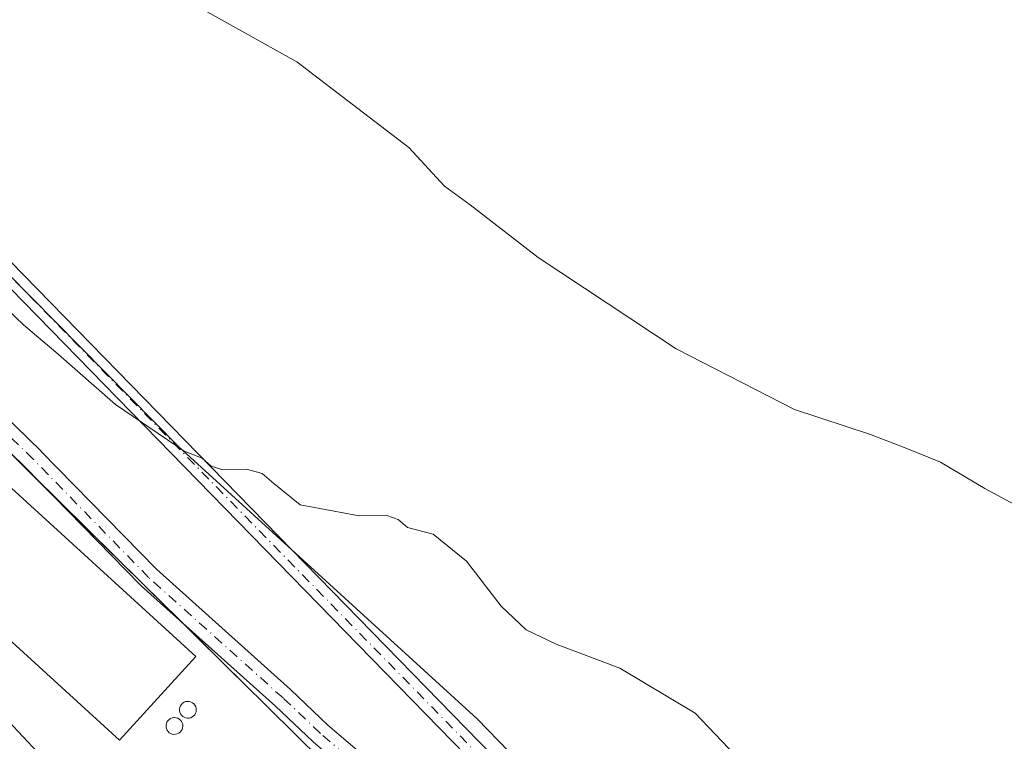
# Model space of a CAD drawing. Units: metres. Extents: x 608271 to 611745, y 4676063 to 4678430.
# Drawn here: x 610790 to 610921, y 4677429 to 4677526 of the extents above; entities that cross this region are included whole.
import ezdxf

# ---------------------------------------------------------------- set-up
doc = ezdxf.new("R2010")
doc.units = ezdxf.units.M
doc.header["$MEASUREMENT"] = 0
doc.linetypes.add('DGN Style 4', pattern=[2.6384748266838614, 1.318413404963828, -0.6592067024819142, 0.001648016756204785, -0.6592067024819142])
for name, color, linetype, lineweight in [('Agrupación de edificios CxS', 7, 'Continuous', 0), ('Cultivos herbáceos CxS', 92, 'Continuous', 0), ('Curva de nivel normal', 30, 'Continuous', 0), ('Depósito de residuos Cxs', 6, 'Continuous', 0), ('Edificación industrial Cxs', 135, 'Continuous', 13), ('Núcleo urbano CxS', 7, 'Continuous', 0), ('Pista no pavimentada Cxs', 111, 'Continuous', 0), ('Pista no pavimentada eje', 91, 'DGN Style 4', 0), ('Silo Cxs', 1, 'Continuous', 0)]:
    doc.layers.add(name, color=color, linetype=linetype, lineweight=lineweight)

msp = doc.modelspace()

# ---------------------------------------------------------------- linework, layer by layer
at = {"layer": 'Agrupación de edificios CxS', "color": 7, "linetype": 'Continuous', "lineweight": 0, "extrusion": (0.02529207228252875, -0.02494918936028917, 0.9993687252610619), "elevation": -100887.6622651435, "flags": 128}
msp.add_lwpolyline([(3758899.411637933, 2848212.438963176), (3758899.411637933, 2848197.084342139)], dxfattribs=at)
at = {"layer": 'Agrupación de edificios CxS', "color": 7, "linetype": 'Continuous', "lineweight": 0, "extrusion": (-0.01323233492632704, 0.01305296848285617, 0.9998272477414203), "elevation": 53335.7458802789, "flags": 128}
msp.add_lwpolyline([(610744.6231911958, 4677165.38535028), (610762.4733953193, 4677147.780150427)], dxfattribs=at)
at = {"layer": 'Agrupación de edificios CxS', "color": 7, "linetype": 'Continuous', "lineweight": 0}
for points in [[(610776.9159000004, 4677479.2733, 363.2734999999957), (610820.5592, 4677436.221799999, 362.8653000000049), (610821.7407999998, 4677435.0562, 362.8506000000052), (610822.9221999999, 4677433.890900001, 362.8414000000048), (610854.9682, 4677402.2794, 363.2247000000062), (610881.4983999999, 4677376.7358, 363.1989999999932), (610887.1874000002, 4677371.258400001, 363.1442999999999), (610891.9056000002, 4677366.715700001, 363.0755999999965), (610908.3678000001, 4677350.865700001, 363.1159999999945), (610910.2747, 4677349.0297, 363.1555999999982), (610912.1815999999, 4677347.193700001, 363.2021999999997), (610918.9974999996, 4677340.631300001, 363.3570999999938), (610921.1140999999, 4677330.3125, 363.8962000000029), (610917.7807, 4677326.3125, 364.4348000000027), (610915.8224, 4677323.9625, 364.5880000000034), (610895.5283000004, 4677321.0634, 365.6799000000028), (610880.0119000003, 4677317.591700001, 366.7642999999953), (610875.6937999995, 4677316.575300001, 366.9300999999978), (610871.3798000002, 4677315.921399999, 367.0409999999974), (610831.6832999998, 4677354.944900001, 365.3322999999946), (610798.6102999998, 4677385.372099999, 365.2544999999955), (610781.0406, 4677408.2126, 363.5265999999974)], [(610811.1464999998, 4677445.506800001, 363.7176000000036), (610820.5592, 4677436.221799999, 362.8653000000049), (610821.7407999998, 4677435.0562, 362.8506000000052), (610822.9221999999, 4677433.890900001, 362.8414000000048), (610854.9682, 4677402.2794, 363.2247000000062), (610877.6469000002, 4677380.4441, 363.0893999999971)]]:
    msp.add_polyline3d(points, dxfattribs=at)
at = {"layer": 'Cultivos herbáceos CxS', "color": 92, "linetype": 'Continuous', "lineweight": 0}
for points in [[(611148.1266999999, 4677791.908100001, 346.8647000000055), (611050.2861000003, 4677622.0669, 355.1600000000035), (611032.0604999998, 4677590.401500001, 358.599000000002), (611012.8761, 4677556.338099999, 361.2111000000005), (610974.5069000004, 4677489.6491, 356.8778000000021), (610961.5575000001, 4677463.740499999, 354.9477999999945), (610939.1797000002, 4677426.908100001, 356.4943000000058), (610924.6275000004, 4677400.8893, 358.527700000006), (610910.7188999997, 4677370.663899999, 361.5463000000018), (610850.7675000001, 4677432.431500001, 360.8868999999977), (610826.0116999998, 4677454.997400001, 360.3764999999985), (610810.9530999997, 4677468.723900001, 359.8787000000011), (610787.9719000002, 4677492.0174, 359.6618000000017), (610749.8572000006, 4677530.6502, 359.456600000005), (610746.3569999998, 4677534.198000001, 359.4121000000014), (610738.9855000004, 4677541.669600001, 359.4949000000051), (610738.0560999997, 4677542.6117, 359.5345999999991), (610721.9325000001, 4677552.717900001, 359.9714999999997), (610844.4637000002, 4677733.103499999, 359.8218000000052)], [(610746.3569999998, 4677534.198000001, 359.4121000000014), (610749.8572000006, 4677530.6502, 359.456600000005), (610787.9719000002, 4677492.0174, 359.6618000000017), (610810.9530999997, 4677468.723900001, 359.8787000000011), (610826.0116999998, 4677454.997400001, 360.3764999999985), (610850.7675000001, 4677432.431500001, 360.8868999999977), (610910.7188999997, 4677370.663899999, 361.5463000000018)]]:
    msp.add_polyline3d(points, dxfattribs=at)
at = {"layer": 'Curva de nivel normal', "color": 30, "linetype": 'Continuous', "lineweight": 0, "flags": 128}
for points, elevation in [([(610925.2999999998, 4677459.530099999), (610918.5099999999, 4677463.200099999), (610912.6299999999, 4677466.710100001), (610908.3399999999, 4677468.4301), (610903.2800000003, 4677470.370100001), (610893.1200000001, 4677473.7301), (610877.3099999996, 4677481.800100001), (610858.8899999997, 4677493.9901), (610849.8300000001, 4677501.020099999), (610846.3899999997, 4677503.540100001), (610841.6600000003, 4677508.670100001), (610826.6799999997, 4677520.100099999), (610812.0199999996, 4677528.280099999)], 355.0000000000001), ([(610889.5899999999, 4677422.950099999), (610879.8600000005, 4677433.220100001), (610869.8099999996, 4677439.220100001), (610861.3099999996, 4677442.4001), (610857.3099999996, 4677444.3101), (610853.9800000006, 4677447.5001), (610849.3600000005, 4677453.470100001), (610844.9100000003, 4677457.100099999), (610841.4699999997, 4677457.9901), (610840.2000000002, 4677459.050100001), (610838.7199999997, 4677459.5701), (610835.0199999996, 4677459.530099999), (610827.1600000003, 4677461.0101), (610823.6100000005, 4677463.8301), (610822.0700000003, 4677465.1801), (610819.9800000006, 4677465.770099999), (610816.8300000001, 4677465.6801), (610815.2800000003, 4677466.1801), (610814.0700000003, 4677467.2501), (610811.6500000004, 4677468.1801), (610802.5, 4677474.370100001), (610794.5300000003, 4677481.380100001), (610790.2000000002, 4677485.040100001), (610786.9299999997, 4677488.120100001)], 359.9999999999999)]:
    msp.add_lwpolyline(points, dxfattribs=dict(at, elevation=elevation))
at = {"layer": 'Depósito de residuos Cxs', "color": 6, "linetype": 'Continuous', "lineweight": 0}
msp.add_polyline3d([(610814.4955000002, 4677384.650800001, 363.2137999999977), (610811.7439000001, 4677382.5341, 363.3395000000019), (610772.7971000001, 4677424.0208, 363.0817999999999), (610784.2270999998, 4677436.297499999, 362.8534999999974), (610810.2621999999, 4677408.5691, 362.835500000001), (610804.1239, 4677402.2191, 362.6738000000041)], close=True, dxfattribs=at)
msp.add_polyline3d([(610814.4955000002, 4677384.650800001, 363.2137999999977), (610811.7439000001, 4677382.5341, 363.3395000000019), (610772.7971000001, 4677424.0208, 363.0817999999999), (610784.2270999998, 4677436.297499999, 362.8534999999974), (610810.2621999999, 4677408.5691, 362.835500000001), (610804.1239, 4677402.2191, 362.6738000000041), (610814.4955000002, 4677384.650800001, 363.2137999999977)], dxfattribs=at)
at = {"layer": 'Edificación industrial Cxs', "color": 135, "linetype": 'Continuous', "lineweight": 13}
msp.add_polyline3d([(610813.1969999997, 4677440.7763, 364.2253999999957), (610803.0033999998, 4677429.607100001, 365.2822000000015), (610732.7298999997, 4677493.7422, 364.6131000000024), (610742.9234999996, 4677504.911400001, 363.9836000000068), (610813.1969999997, 4677440.7763, 364.2253999999957)], dxfattribs=at)
msp.add_3dface([(610813.1969999997, 4677440.7763, 365.2822000000015), (610803.0033999998, 4677429.607100001, 365.2822000000015), (610732.7298999997, 4677493.7422, 365.2822000000015), (610742.9234999996, 4677504.911400001, 365.2822000000015)], dxfattribs=at)
at = {"layer": 'Núcleo urbano CxS', "color": 7, "linetype": 'Continuous', "lineweight": 0}
for points in [[(610746.3569999998, 4677534.198000001, 359.4121000000014), (610749.8572000006, 4677530.6502, 359.456600000005), (610787.9719000002, 4677492.0174, 359.6618000000017), (610810.9530999997, 4677468.723900001, 359.8787000000011), (610826.0116999998, 4677454.997400001, 360.3764999999985), (610850.7675000001, 4677432.431500001, 360.8868999999977), (610910.7188999997, 4677370.663899999, 361.5463000000018)], [(610749.8572000006, 4677530.6502, 359.456600000005), (610787.9719000002, 4677492.0174, 359.6618000000017), (610810.9530999997, 4677468.723900001, 359.8787000000011), (610826.0116999998, 4677454.997400001, 360.3764999999985), (610850.7675000001, 4677432.431500001, 360.8868999999977), (610910.7188999997, 4677370.663899999, 361.5463000000018), (610914.9696000004, 4677361.9814, 362.3322000000044), (610922.2111999998, 4677347.1895, 363.099000000002)]]:
    msp.add_polyline3d(points, dxfattribs=at)
at = {"layer": 'Pista no pavimentada Cxs', "color": 111, "linetype": 'Continuous', "lineweight": 0}
for points in [[(610682.4501, 4677653.720100001, 352.6836999999941), (610692.5701000001, 4677590.5701, 357.5181000000011), (610692.7200999996, 4677576.6801, 358.644100000005), (610693.5900999998, 4677571.8101, 358.9968999999983), (610694.9700999996, 4677568.4001, 359.3601999999955), (610698.0100999996, 4677564.340100001, 359.7391000000061), (610700.4501, 4677562.530099999, 360.063599999994), (610718.4101, 4677553.7401, 360.0314000000071), (610737.0701000001, 4677543.100099999, 360.021900000007), (610742.5601000005, 4677539.0001, 360.0331000000006), (610753.6601, 4677528.9001, 359.5602000000072), (610767.0000999998, 4677515.450099999, 359.2707999999984), (610854.6300999997, 4677425.6801, 361.1778000000049), (610902.3300999999, 4677375.7601, 363.6367999999929), (610915.7259000001, 4677361.1569, 363.0728999999992), (610919.0597000001, 4677356.553300001, 362.8203999999969), (610920.9647000004, 4677352.028899999, 362.9820000000037), (610922.7505000001, 4677345.0955, 363.2449999999953)], [(610682.4501, 4677653.720100001, 352.6836999999941), (610692.5701000001, 4677590.5701, 357.5181000000011), (610692.7200999996, 4677576.6801, 358.644100000005), (610693.5900999998, 4677571.8101, 358.9968999999983), (610694.9700999996, 4677568.4001, 359.3601999999955), (610698.0100999996, 4677564.340100001, 359.7391000000061), (610700.4501, 4677562.530099999, 360.063599999994), (610718.4101, 4677553.7401, 360.0314000000071), (610737.0701000001, 4677543.100099999, 360.021900000007), (610742.5601000005, 4677539.0001, 360.0331000000006), (610753.6601, 4677528.9001, 359.5602000000072), (610767.0000999998, 4677515.450099999, 359.2707999999984), (610854.6300999997, 4677425.6801, 361.1778000000049), (610902.3300999999, 4677375.7601, 363.6367999999929), (610915.7259000001, 4677361.1569, 363.0728999999992), (610919.0597000001, 4677356.553300001, 362.8203999999969), (610920.9647000004, 4677352.028899999, 362.9820000000037), (610922.7505000001, 4677345.0955, 363.2449999999953), (610924.3778999997, 4677338.6939, 363.4535000000033), (610924.8151000004, 4677324.020099999, 363.8080999999947)], [(610919.1887999997, 4677347.720600001, 363.1410000000033), (610918.1070999998, 4677351.473300001, 363.0620999999956), (610916.1228999998, 4677355.521299999, 363.0184000000008), (610910.7253000002, 4677362.188899999, 363.0623000000051), (610899.5334999999, 4677373.7777, 362.8407000000007), (610852.8201000001, 4677423.9301, 361.1324000000022), (610765.2001, 4677513.6801, 359.8362999999954), (610751.9101, 4677527.0701, 359.8426999999938), (610740.9501, 4677537.050100001, 360.007700000002), (610735.6901000004, 4677540.9901, 360.019100000005), (610717.2301000003, 4677551.5101, 360.1117999999988), (610700.3288000004, 4677559.783299999, 359.9345999999932)], [(610921.9965000004, 4677337.979499999, 363.445000000007), (610920.1755999997, 4677344.296800001, 363.2375000000029), (610920.0440999996, 4677344.7533, 363.2243000000017), (610919.6823000005, 4677346.0087, 363.1885000000038), (610919.3203999996, 4677347.2641, 363.1539000000048), (610919.1887999997, 4677347.720600001, 363.1410000000033), (610918.1070999998, 4677351.473300001, 363.0620999999956), (610916.1228999998, 4677355.521299999, 363.0184000000008), (610910.7253000002, 4677362.188899999, 363.0623000000051), (610899.5334999999, 4677373.7777, 362.8407000000007), (610852.8201000001, 4677423.9301, 361.1324000000022), (610765.2001, 4677513.6801, 359.8362999999954), (610751.9101, 4677527.0701, 359.8426999999938)], [(610778.7424999997, 4677481.609400001, 363.1064999999944), (610792.5586000001, 4677468.163799999, 362.9226000000053), (610792.5856999997, 4677468.136800001, 362.9223999999958), (610807.9496999999, 4677452.403100001, 362.983699999997), (610825.8514, 4677436.3496, 362.8481999999931), (610825.8819000004, 4677436.321599999, 362.8484000000026), (610830.8520999998, 4677431.6108, 362.7932000000001), (610838.3701, 4677425.189099999, 362.7571000000025)], [(610778.7424999997, 4677481.609400001, 363.1064999999944), (610792.5586000001, 4677468.163799999, 362.9226000000053), (610792.5856999997, 4677468.136800001, 362.9223999999958), (610807.9496999999, 4677452.403100001, 362.983699999997), (610825.8514, 4677436.3496, 362.8481999999931), (610825.8819000004, 4677436.321599999, 362.8484000000026), (610830.8520999998, 4677431.6108, 362.7932000000001), (610838.3701, 4677425.189099999, 362.7571000000025), (610838.4566000003, 4677425.109200001, 362.7537000000011), (610869.4128000002, 4677394.153000001, 362.8111000000063), (610869.4704, 4677394.092, 362.811600000001), (610885.0810000002, 4677376.6294, 363.2354999999953), (610885.1118000001, 4677376.593900001, 363.2366000000038), (610885.1698000003, 4677376.520199999, 363.2385000000068), (610897.0022999998, 4677360.4805, 362.9421000000002), (610905.4079999998, 4677352.329600001, 363.0378999999957), (610914.8525, 4677349.0112, 363.1543999999994), (610919.1887999997, 4677347.720600001, 363.1410000000033)], [(610828.8164999997, 4677429.4067, 362.960500000001), (610823.8332000002, 4677434.130000001, 362.8445000000065), (610805.9097999996, 4677450.2029, 363.7583000000013), (610805.8380000005, 4677450.271600001, 363.7590000000055), (610790.4527000004, 4677466.0272, 363.3993999999948), (610776.6599000003, 4677479.449999999, 363.2973000000056)], [(610920.1755999997, 4677344.296800001, 363.2375000000029), (610913.9617999997, 4677346.146199999, 363.1857000000018), (610913.8925000001, 4677346.1687, 363.1863000000012), (610904.0949999997, 4677349.611099999, 363.0114999999932), (610903.9000000004, 4677349.696900001, 363.0056999999942), (610903.7189999997, 4677349.8095, 363.0001000000047), (610903.5559, 4677349.946599999, 362.9948000000004), (610894.8246999999, 4677358.4132, 363.1763999999966), (610894.7198000001, 4677358.525900001, 363.1818000000058), (610894.6617999999, 4677358.5996, 363.1840999999986), (610882.7973999997, 4677374.682499999, 363.2342000000062), (610867.2618000006, 4677392.0613, 363.0282000000007), (610836.3768999996, 4677422.9462, 363.0123000000021), (610828.8742000004, 4677429.354800001, 362.960500000001), (610828.8164999997, 4677429.4067, 362.960500000001), (610823.8332000002, 4677434.130000001, 362.8445000000065), (610805.9097999996, 4677450.2029, 363.7583000000013), (610805.8380000005, 4677450.271600001, 363.7590000000055), (610790.4527000004, 4677466.0272, 363.3993999999948), (610776.6599000003, 4677479.449999999, 363.2973000000056)]]:
    msp.add_polyline3d(points, dxfattribs=at)
at = {"layer": 'Pista no pavimentada eje', "color": 91, "linetype": 'DGN Style 4', "lineweight": 0}
for points in [[(610699.7901, 4677561.450099999, 359.9470000000001), (610717.8201000001, 4677552.6251, 360.007700000002), (610736.3800999997, 4677542.045100001, 360.0485000000044), (610741.7550999997, 4677538.0251, 360.0176999999967), (610752.7851, 4677527.985099999, 359.6714999999967), (610853.7251000004, 4677424.8051, 361.1601999999984), (610900.7241000002, 4677374.650699999, 363.1705999999977), (610916.3525, 4677357.756899999, 362.973800000007), (610919.0494999997, 4677353.4307, 362.9717999999993), (610921.1129000002, 4677345.582900001, 363.2165999999997)], [(610921.1129000002, 4677345.582900001, 363.2165999999997), (610914.3897000002, 4677347.583900001, 363.1787999999942), (610904.6001000004, 4677351.023499999, 363.0194000000047), (610895.8689000001, 4677359.4901, 363.0460000000021), (610883.9627, 4677375.629699999, 363.2004000000015), (610868.3520999998, 4677393.092300001, 362.8886000000057), (610837.3958999999, 4677424.0485, 362.8785000000062), (610829.8483999996, 4677430.4954, 362.8727999999974), (610824.8499999996, 4677435.232899999, 362.8467999999993), (610806.9112, 4677451.319599999, 363.2473999999929), (610791.5125000002, 4677467.0888, 363.0314000000071), (610777.7012, 4677480.5297, 363.1233000000066)]]:
    msp.add_polyline3d(points, dxfattribs=at)
at = {"layer": 'Silo Cxs', "color": 1, "linetype": 'Continuous', "lineweight": 0, "flags": 128}
for points, elevation in [([(610812.3097999999, 4677432.5472), (610812.0898000002, 4677432.5372), (610811.8698000005, 4677432.577199999), (610811.6597999996, 4677432.657199999), (610811.4698000001, 4677432.767200001), (610811.2998000003, 4677432.927200001), (610811.1798, 4677433.107200001), (610811.0898000002, 4677433.317199999), (610811.0398000004, 4677433.5372), (610811.0398000004, 4677433.757200001), (610811.0798000004, 4677433.9772), (610811.1597999996, 4677434.187200001), (610811.2898000004, 4677434.3672), (610811.4497999996, 4677434.5272), (610811.6398, 4677434.6472), (610811.8398000002, 4677434.737199999), (610812.0597999999, 4677434.7772), (610812.1497999998, 4677434.7772), (610812.3798000002, 4677434.757200001), (610812.5898000002, 4677434.687200001), (610812.7898000004, 4677434.587200001), (610812.9598000003, 4677434.437200001), (610813.0998000001, 4677434.267200001), (610813.1997999996, 4677434.067199999), (610813.2598000001, 4677433.847200001), (610813.2797999998, 4677433.6272), (610813.2498000005, 4677433.3972), (610813.1698000003, 4677433.187200001), (610813.0597999999, 4677432.997199999), (610812.9097999996, 4677432.827199999), (610812.7297999999, 4677432.6972), (610812.5297999998, 4677432.597200001)], 366.4486000000031), ([(610810.5105999997, 4677430.377599999), (610810.2906, 4677430.3676), (610810.0706000002, 4677430.407600001), (610809.8606000004, 4677430.487600001), (610809.6705999998, 4677430.5976), (610809.5005999999, 4677430.7576), (610809.3805999998, 4677430.9376), (610809.2906, 4677431.147600001), (610809.2406000001, 4677431.3676), (610809.2406000001, 4677431.5876), (610809.2806000002, 4677431.807600001), (610809.3606000004, 4677432.0176), (610809.4906000001, 4677432.1976), (610809.6506000003, 4677432.357600001), (610809.8405999999, 4677432.477600001), (610810.0406, 4677432.567600001), (610810.2605999997, 4677432.607600001), (610810.3505999995, 4677432.607600001), (610810.5806, 4677432.5876), (610810.7906, 4677432.5176), (610810.9906000001, 4677432.4176), (610811.1606000002, 4677432.2676), (610811.3005999997, 4677432.0976), (610811.4006000003, 4677431.897600001), (610811.4606, 4677431.6776), (610811.4806000004, 4677431.457599999), (610811.4506000001, 4677431.227600001), (610811.3706, 4677431.0176), (610811.2605999997, 4677430.827600001), (610811.1106000004, 4677430.657600001), (610810.9305999996, 4677430.527600001), (610810.7306000004, 4677430.4276)], 366.8279000000041)]:
    msp.add_lwpolyline(points, close=True, dxfattribs=dict(at, elevation=elevation))
at = {"layer": 'Silo Cxs', "color": 1, "linetype": 'Continuous', "lineweight": 0}
for points in [[(610812.3097999999, 4677432.5472, 366.1573999999964), (610812.0898000002, 4677432.5372, 366.2189000000071), (610811.8698000005, 4677432.577199999, 366.2759999999981), (610811.6597999996, 4677432.657199999, 366.3277999999991), (610811.4698000001, 4677432.767200001, 366.3727999999974), (610811.2998000003, 4677432.927200001, 366.4100000000035), (610811.1798, 4677433.107200001, 366.4330000000046), (610811.0898000002, 4677433.317199999, 366.4465999999957), (610811.0398000004, 4677433.5372, 366.4486000000034), (610811.0398000004, 4677433.757200001, 366.4355999999971), (610811.0798000004, 4677433.9772, 366.4097000000039), (610811.1597999996, 4677434.187200001, 366.3706999999995), (610811.2898000004, 4677434.3672, 366.3160000000062), (610811.4497999996, 4677434.5272, 366.2510000000038), (610811.6398, 4677434.6472, 366.1772000000055), (610811.8398000002, 4677434.737199999, 366.1009999999951), (610812.0597999999, 4677434.7772, 366.0212999999931), (610812.1497999998, 4677434.7772, 365.9900999999954), (610812.3798000002, 4677434.757200001, 365.9122999999963), (610812.5898000002, 4677434.687200001, 365.8249000000069), (610812.7898000004, 4677434.587200001, 365.7161999999953), (610812.9598000003, 4677434.437200001, 365.6294999999955), (610813.0998000001, 4677434.267200001, 365.561600000001), (610813.1997999996, 4677434.067199999, 365.5197999999946), (610813.2598000001, 4677433.847200001, 365.5032999999967), (610813.2797999998, 4677433.6272, 365.5108999999939), (610813.2498000005, 4677433.3972, 365.5501999999979), (610813.1698000003, 4677433.187200001, 365.6192000000011), (610813.0597999999, 4677432.997199999, 365.7057999999961), (610812.9097999996, 4677432.827199999, 365.8166000000056), (610812.7297999999, 4677432.6972, 365.9434000000037), (610812.5297999998, 4677432.597200001, 366.0807000000059), (610812.3097999999, 4677432.5472, 366.1573999999964)], [(610810.5105999997, 4677430.377599999, 365.6898999999976), (610810.2906, 4677430.3676, 365.726999999999), (610810.0706000002, 4677430.407600001, 365.787599999996), (610809.8606000004, 4677430.487600001, 365.866200000004), (610809.6705999998, 4677430.5976, 365.9567999999999), (610809.5005999999, 4677430.7576, 366.0696999999927), (610809.3805999998, 4677430.9376, 366.1842999999935), (610809.2906, 4677431.147600001, 366.3089999999939), (610809.2406000001, 4677431.3676, 366.4311000000016), (610809.2406000001, 4677431.5876, 366.5421999999962), (610809.2806000002, 4677431.807600001, 366.6435000000056), (610809.3606000004, 4677432.0176, 366.7287999999971), (610809.4906000001, 4677432.1976, 366.784799999994), (610809.6506000003, 4677432.357600001, 366.821100000001), (610809.8405999999, 4677432.477600001, 366.8279000000039), (610810.0406, 4677432.567600001, 366.7820000000065), (610810.2605999997, 4677432.607600001, 366.7198999999964), (610810.3505999995, 4677432.607600001, 366.6949000000022), (610810.5806, 4677432.5876, 366.6319999999978), (610810.7906, 4677432.5176, 366.5774999999995), (610810.9906000001, 4677432.4176, 366.4876999999979), (610811.1606000002, 4677432.2676, 366.3772999999928), (610811.3005999997, 4677432.0976, 366.2682000000059), (610811.4006000003, 4677431.897600001, 366.1585000000051), (610811.4606, 4677431.6776, 366.0516999999964), (610811.4806000004, 4677431.457599999, 365.9553000000014), (610811.4506000001, 4677431.227600001, 365.866200000004), (610811.3706, 4677431.0176, 365.7958000000072), (610811.2605999997, 4677430.827600001, 365.7387000000017), (610811.1106000004, 4677430.657600001, 365.6965999999957), (610810.9305999996, 4677430.527600001, 365.6757999999973), (610810.7306000004, 4677430.4276, 365.6704000000027), (610810.5105999997, 4677430.377599999, 365.6898999999976)]]:
    msp.add_polyline3d(points, dxfattribs=at)

doc.saveas('drawing.dxf')
